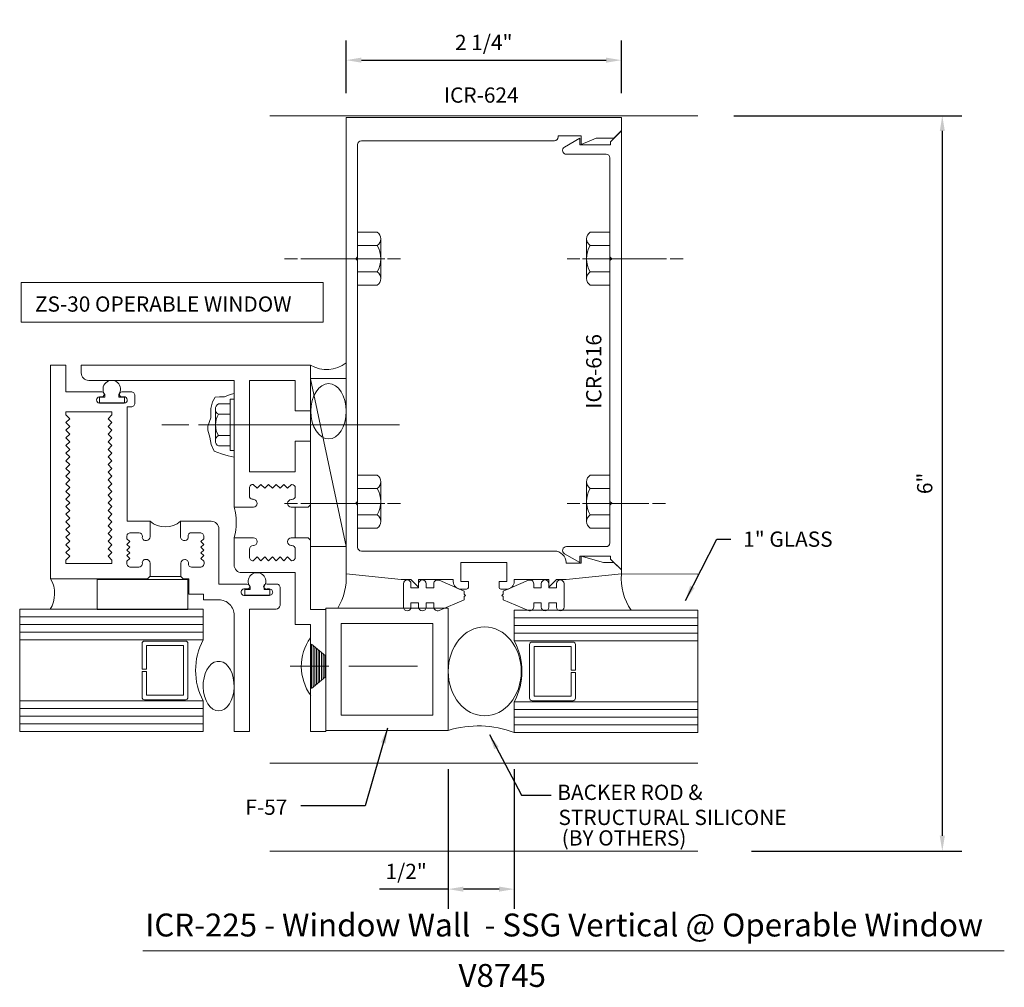
# Model space of a CAD drawing. Units: inches. Extents: x -43.41 to -35.36, y 7.57 to 15.48.
import ezdxf

# ---------------------------------------------------------------- set-up
doc = ezdxf.new("R2010")
doc.units = ezdxf.units.IN
doc.header["$MEASUREMENT"] = 0
doc.layers.get('Defpoints').update_dxf_attribs({"lineweight": 0})
for name, color, linetype, lineweight in [('CvGlass', 7, 'Continuous', 0), ('Dimension', 3, 'Continuous', 0), ('Fastener', 7, 'Continuous', 0), ('Filler', 1, 'Continuous', 0), ('Gasket', 7, 'Continuous', 0), ('Glass', 7, 'Continuous', 0), ('Misc', 7, 'Continuous', 0), ('Mullion', 1, 'Continuous', 0), ('Tag', 7, 'Continuous', 0), ('Text', 6, 'Continuous', 0), ('Vent', 7, 'Continuous', 0)]:
    doc.layers.add(name, color=color, linetype=linetype, lineweight=lineweight)
doc.styles.get("Standard").update_dxf_attribs({"font": 'ARIAL.TTF'})
doc.styles.add('STYLE1', font='ARIAL.TTF')
doc.dimstyles.new('Marketing', dxfattribs={"dimtxt": 0.125, "dimasz": 0.125, "dimexe": 0.16, "dimexo": 0.2, "dimgap": 0.08, "dimtad": 1, "dimdec": 5, "dimzin": 4, "dimdsep": 46, "dimlunit": 5, "dimtxsty": 'Standard', "dimcen": 0, "dimclrt": 256, "dimadec": 0, "dimazin": 0, "dimtfac": 1, "dimtdec": 5, "dimtofl": 0, "dimtmove": 0, "dimatfit": 3, "dimfxl": 0, "dimfrac": 2, "dimtolj": 1, "dimtzin": 12, "dimarcsym": 0})

# ---------------------------------------------------------------- blocks, each defined once
blk = doc.blocks.new('*D0')
at = {"layer": 'Defpoints', "color": 0}
for p in [(-37.7726, 14.6991), (-37.6274, 8.6841), (-35.8685, 8.6841)]:
    blk.add_point(p, dxfattribs=at)
at = {"layer": 'Dimension', "color": 0, "lineweight": -2}
for p, q in [((-37.5726, 14.6991), (-35.7085, 14.6991)), ((-35.8685, 14.5741), (-35.8685, 8.8091)), ((-37.4274, 8.6841), (-35.7085, 8.6841))]:
    blk.add_line(p, q, dxfattribs=at)
at = {"layer": 'Dimension', "color": 0}
for points in [[(-35.8893, 14.5741), (-35.8476, 14.5741), (-35.8685, 14.6991)], [(-35.8893, 8.8091), (-35.8476, 8.8091), (-35.8685, 8.6841)]]:
    blk.add_solid(points, dxfattribs=at)
at = {"layer": 'Dimension', "insert": (-36.0123, 11.6916), "char_height": 0.125, "attachment_point": 5, "rotation": 90}
blk.add_mtext('\\A1;6"', dxfattribs=at)
blk = doc.blocks.new('*D1')
at = {"layer": 'Defpoints', "color": 0}
for p in [(-39.908, 9.5538), (-39.3675, 9.5538), (-39.908, 8.3728)]:
    blk.add_point(p, dxfattribs=at)
at = {"layer": 'Dimension', "color": 0, "lineweight": -2}
for p, q in [((-39.908, 9.3538), (-39.908, 8.2128)), ((-39.3675, 9.3538), (-39.3675, 8.2128)), ((-39.908, 8.3728), (-40.4705, 8.3728)), ((-39.4925, 8.3728), (-39.783, 8.3728))]:
    blk.add_line(p, q, dxfattribs=at)
at = {"layer": 'Dimension', "color": 0}
for points in [[(-39.783, 8.3937), (-39.783, 8.352), (-39.908, 8.3728)], [(-39.4925, 8.3937), (-39.4925, 8.352), (-39.3675, 8.3728)]]:
    blk.add_solid(points, dxfattribs=at)
at = {"layer": 'Dimension', "insert": (-40.2517, 8.5175), "char_height": 0.125, "attachment_point": 5}
blk.add_mtext('\\A1;1/2"', dxfattribs=at)
blk = doc.blocks.new('*D2')
at = {"layer": 'Defpoints', "color": 0}
for p in [(-38.4925, 15.1534), (-40.7425, 14.6841), (-38.4925, 14.6841)]:
    blk.add_point(p, dxfattribs=at)
at = {"layer": 'Dimension', "color": 0, "lineweight": -2}
for p, q in [((-40.7425, 14.8841), (-40.7425, 15.3134)), ((-38.4925, 14.8841), (-38.4925, 15.3134)), ((-40.6175, 15.1534), (-38.6175, 15.1534))]:
    blk.add_line(p, q, dxfattribs=at)
at = {"layer": 'Dimension', "color": 0}
for points in [[(-40.6175, 15.1743), (-40.6175, 15.1326), (-40.7425, 15.1534)], [(-38.6175, 15.1743), (-38.6175, 15.1326), (-38.4925, 15.1534)]]:
    blk.add_solid(points, dxfattribs=at)
at = {"layer": 'Dimension', "insert": (-39.6175, 15.2981), "char_height": 0.125, "attachment_point": 5}
blk.add_mtext('\\A1;2 1/4"', dxfattribs=at)

msp = doc.modelspace()

# ---------------------------------------------------------------- linework, layer by layer
at = {"layer": 'CvGlass', "linetype": 'ByBlock', "lineweight": 0}
for centre, radius, start, end in [((-41.221179, 10.919543), 0.479776, 328.8540278, 3.8063957), ((-38.013743, 10.919543), 0.479776, 176.1936043, 213.5917929), ((-39.663264, 8.864283), 0.843388, 69.4679671, 106.8661674)]:
    msp.add_arc(centre, radius, start, end, dxfattribs=at)
at = {"layer": 'CvGlass', "linetype": 'ByBlock', "lineweight": 0, "extrusion": (0, 0, -1)}
msp.add_ellipse((-39.609593, 10.154096), major_axis=(0, -0.364167), ratio=0.81998643, dxfattribs=at)
at = {"layer": 'Dimension'}
msp.add_arc((-43.371524, 10.790167), 0.245752, 328.4161149, 29.6554131, dxfattribs=at)
at = {"layer": 'Fastener', "color": 0, "linetype": 'ByBlock'}
for p, q in [((-40.64851, 13.312612), (-40.64851, 13.745625)), ((-40.64851, 13.745625), (-40.487517, 13.745625)), ((-40.45851, 13.366739), (-40.45851, 13.691499)), ((-38.776412, 13.366739), (-38.776412, 13.691499)), ((-38.586412, 13.745625), (-38.747405, 13.745625)), ((-38.586412, 13.312612), (-38.586412, 13.745625)), ((-40.64851, 13.637372), (-40.487517, 13.637372)), ((-38.586412, 13.637372), (-38.747405, 13.637372)), ((-40.64851, 13.420866), (-40.487517, 13.420866)), ((-38.586412, 13.420866), (-38.747405, 13.420866)), ((-40.487517, 13.312612), (-40.64851, 13.312612)), ((-38.747405, 13.312612), (-38.586412, 13.312612)), ((-40.64851, 11.326351), (-40.64851, 11.759364)), ((-40.64851, 11.759364), (-40.487517, 11.759364)), ((-38.586412, 11.759364), (-38.747405, 11.759364)), ((-38.586412, 11.326351), (-38.586412, 11.759364)), ((-40.45851, 11.380477), (-40.45851, 11.705237)), ((-38.776412, 11.380477), (-38.776412, 11.705237)), ((-40.64851, 11.65111), (-40.487517, 11.65111)), ((-38.586412, 11.65111), (-38.747405, 11.65111)), ((-40.64851, 11.434604), (-40.487517, 11.434604)), ((-38.586412, 11.434604), (-38.747405, 11.434604)), ((-40.487517, 11.326351), (-40.64851, 11.326351)), ((-38.747405, 11.326351), (-38.586412, 11.326351))]:
    msp.add_line(p, q, dxfattribs=at)
at = {"layer": 'Fastener', "linetype": 'ByBlock', "lineweight": 0}
for p, q in [((-41.247318, 13.529119), (-41.141199, 13.529119)), ((-40.425531, 13.529119), (-41.112009, 13.529119)), ((-40.404237, 13.529119), (-40.298271, 13.529119)), ((-38.830686, 13.529119), (-38.936651, 13.529119)), ((-38.809391, 13.529119), (-38.122913, 13.529119)), ((-37.987604, 13.529119), (-38.093723, 13.529119)), ((-41.247318, 11.527857), (-41.141199, 11.527857)), ((-40.425531, 11.527857), (-41.112009, 11.527857)), ((-40.404237, 11.527857), (-40.298271, 11.527857)), ((-38.830686, 11.527857), (-38.936651, 11.527857)), ((-38.809391, 11.527857), (-38.266646, 11.527857)), ((-38.131337, 11.527857), (-38.237455, 11.527857))]:
    msp.add_line(p, q, dxfattribs=at)
at = {"layer": 'Fastener', "extrusion": (0, 0, -1)}
for p, q in [((-41.689962, 12.341502), (-41.785962, 12.341502)), ((-41.657962, 12.379502), (-41.689962, 12.379502)), ((-41.689962, 12.379502), (-41.689962, 11.959502)), ((-41.657962, 12.379502), (-41.657962, 11.959502)), ((-41.81077, 12.299002), (-41.81077, 12.040002)), ((-41.689962, 12.256502), (-41.785962, 12.256502)), ((-41.689962, 12.082502), (-41.785962, 12.082502)), ((-41.689962, 11.997502), (-41.785962, 11.997502)), ((-41.657962, 11.959502), (-41.689962, 11.959502))]:
    msp.add_line(p, q, dxfattribs=at)
at = {"layer": 'Fastener'}
for p, q in [((-42.248897, 12.169502), (-42.028676, 12.169502)), ((-41.949569, 12.169502), (-40.305774, 12.169502))]:
    msp.add_line(p, q, dxfattribs=at)
at = {"layer": 'Fastener', "linetype": 'Continuous'}
for p, q in [((-41.026816, 10.37762), (-41.026816, 10.01562)), ((-40.911816, 10.28162), (-41.026816, 10.37762)), ((-41.012816, 10.36762), (-41.012816, 10.02662)), ((-40.998816, 10.03762), (-40.998816, 10.35462)), ((-40.984816, 10.34262), (-40.984816, 10.04962)), ((-40.970816, 10.06262), (-40.970816, 10.33162)), ((-40.958816, 10.31962), (-40.958816, 10.07262)), ((-40.944816, 10.08562), (-40.944816, 10.30662)), ((-40.930816, 10.29662), (-40.930816, 10.09562)), ((-40.916816, 10.10762), (-40.916816, 10.28462)), ((-40.911816, 10.11062), (-40.911816, 10.28162)), ((-40.882816, 10.19562), (-41.199816, 10.19562)), ((-40.159816, 10.19562), (-40.720816, 10.19562)), ((-40.911816, 10.11062), (-41.026816, 10.01462))]:
    msp.add_line(p, q, dxfattribs=at)
msp.add_lwpolyline([(-41.657962, 12.426817), (-41.691443, 12.417921), (-41.735892, 12.40013), (-41.777378, 12.40013), (-41.812937, 12.397164), (-41.833679, 12.358616), (-41.848496, 12.30524), (-41.848496, 12.228143), (-41.872202, 12.159941), (-41.872202, 12.127323), (-41.857386, 12.070983), (-41.845533, 12.008712), (-41.821826, 11.955337), (-41.762561, 11.93458), (-41.706259, 11.916788), (-41.657962, 11.904927)], dxfattribs=at)
at = {"layer": 'Fastener', "color": 0, "linetype": 'ByBlock'}
for centre, radius, start, end in [((-40.523514, 13.691532), 0.065004, 303.6262616, 56.3734695), ((-38.711408, 13.691532), 0.065004, 123.6265305, 236.3737384), ((-40.675017, 13.529119), 0.216506, 330, 30), ((-38.559905, 13.529119), 0.216506, 150, 210), ((-40.523514, 13.366705), 0.065004, 303.6262616, 56.3734695), ((-38.711408, 13.366705), 0.065004, 123.6265305, 236.3737384), ((-40.523514, 11.705271), 0.065004, 303.6262616, 56.3734695), ((-38.711408, 11.705271), 0.065004, 123.6265305, 236.3737384), ((-40.675017, 11.542857), 0.216506, 330, 30), ((-38.559905, 11.542857), 0.216506, 150, 210), ((-40.523514, 11.380444), 0.065004, 303.6262616, 56.3734695), ((-38.711408, 11.380444), 0.065004, 123.6265305, 236.3737384)]:
    msp.add_arc(centre, radius, start, end, dxfattribs=at)
at = {"layer": 'Fastener'}
for centre, radius, start, end in [((-41.761962, 12.299002), 0.048808, 119.4536727, 240.5463273), ((-41.640321, 12.169502), 0.169647, 149.1475605, 210.8524395), ((-41.761962, 12.040002), 0.048808, 119.4536727, 240.5463273), ((-40.698685, 10.194665), 0.409976, 145.0834336, 215.5330786)]:
    msp.add_arc(centre, radius, start, end, dxfattribs=at)
at = {"layer": 'Filler', "linetype": 'ByBlock', "lineweight": 0}
msp.add_lwpolyline([(-38.831939, 14.514119), (-38.956912, 14.441966, 0.76732699), (-38.941412, 14.384119), (-38.617412, 14.384119, -0.41421356), (-38.586412, 14.353119), (-38.586412, 13.544119), (-38.571412, 13.529119), (-38.586412, 13.514119), (-38.586412, 11.544119), (-38.571412, 11.529119), (-38.586412, 11.514119), (-38.586412, 11.205105, -0.41421356), (-38.617412, 11.174105), (-38.941412, 11.174105, 0.76732699), (-38.956912, 11.116258), (-38.831939, 11.044105), (-38.831939, 11.096105), (-38.581253, 11.096105), (-38.581253, 11.071741), (-38.492412, 10.983943), (-38.492412, 14.574294), (-38.581253, 14.486497), (-38.581253, 14.462119), (-38.831939, 14.462119)], format="xyb", close=True, dxfattribs=at)
at = {"layer": 'Filler'}
for points in [[(-39.907962, 9.671393), (-40.907962, 9.671393), (-40.907962, 10.671393), (-39.907962, 10.671393)], [(-40.032962, 9.796393), (-40.782962, 9.796393), (-40.782962, 10.546393), (-40.032962, 10.546393)]]:
    msp.add_lwpolyline(points, close=True, dxfattribs=at)
at = {"layer": 'Gasket', "linetype": 'Continuous'}
for points in [[(-42.759143, 12.351076), (-42.759143, 12.397829), (-42.72417, 12.397829), (-42.715747, 12.397829), (-42.715747, 12.419314, -1.99293723), (-42.600848, 12.420077), (-42.600848, 12.397829), (-42.55498, 12.397829), (-42.55498, 12.351076)], [(-41.571307, 10.77817), (-41.571307, 10.824938), (-41.536334, 10.824938), (-41.527911, 10.824938), (-41.527911, 10.846422, -1.99240608), (-41.413013, 10.847185), (-41.413013, 10.824938), (-41.367145, 10.824938), (-41.367145, 10.77817)]]:
    msp.add_lwpolyline(points, format="xyb", close=True, dxfattribs=at)
at = {"layer": 'Gasket'}
for points in [[(-39.766081, 10.775246), (-39.776081, 10.785246), (-39.766081, 10.775246), (-39.776081, 10.785246), (-39.776081, 10.810246), (-39.983001, 10.899015, 0.53694611), (-40.026081, 10.870466), (-40.026081, 10.836466), (-40.088081, 10.836466), (-40.088081, 10.870466, 1), (-40.150081, 10.870466), (-40.150081, 10.836466), (-40.212081, 10.836466), (-40.212081, 10.870466, 1), (-40.274081, 10.870466), (-40.274081, 10.680027, 1), (-40.212081, 10.680027), (-40.212081, 10.714027), (-40.150081, 10.714027), (-40.150081, 10.680027, 1), (-40.088081, 10.680027), (-40.088081, 10.714027), (-40.026081, 10.714027), (-40.026081, 10.680027, 0.53694611), (-39.983001, 10.651477), (-39.776081, 10.740246), (-39.776081, 10.765246)], [(-39.468841, 10.775246), (-39.458841, 10.785246), (-39.468841, 10.775246), (-39.458841, 10.785246), (-39.458841, 10.810246), (-39.251921, 10.899015, -0.53694611), (-39.208841, 10.870466), (-39.208841, 10.836466), (-39.146841, 10.836466), (-39.146841, 10.870466, -1), (-39.084841, 10.870466), (-39.084841, 10.836466), (-39.022841, 10.836466), (-39.022841, 10.870466, -1), (-38.960841, 10.870466), (-38.960841, 10.680027, -1), (-39.022841, 10.680027), (-39.022841, 10.714027), (-39.084841, 10.714027), (-39.084841, 10.680027, -1), (-39.146841, 10.680027), (-39.146841, 10.714027), (-39.208841, 10.714027), (-39.208841, 10.680027, -0.53694611), (-39.251921, 10.651477), (-39.458841, 10.740246), (-39.458841, 10.765246)]]:
    msp.add_lwpolyline(points, format="xyb", close=True, dxfattribs=at)
at = {"layer": 'Glass', "linetype": 'ByBlock', "lineweight": 0}
for p, q in [((-41.911166, 10.599596), (-43.411166, 10.599596)), ((-39.367461, 10.591596), (-37.867461, 10.591596)), ((-41.911166, 10.537096), (-43.411166, 10.537096)), ((-41.911166, 10.474596), (-43.411166, 10.474596)), ((-39.367461, 10.529096), (-37.867461, 10.529096)), ((-39.367461, 10.466596), (-37.867461, 10.466596)), ((-41.911166, 9.849596), (-43.411166, 9.849596)), ((-39.367461, 9.841596), (-37.867461, 9.841596)), ((-41.911166, 9.787096), (-43.411166, 9.787096)), ((-39.367461, 9.779096), (-37.867461, 9.779096)), ((-41.911166, 9.724596), (-43.411166, 9.724596)), ((-39.367461, 9.716596), (-37.867461, 9.716596))]:
    msp.add_line(p, q, dxfattribs=at)
for points in [[(-43.411166, 9.912096), (-41.911166, 9.912096), (-41.911166, 9.662096), (-43.411166, 9.662096), (-43.411166, 10.662096), (-41.911166, 10.662096), (-41.911166, 10.412096), (-43.411166, 10.412096)], [(-37.867461, 9.904096), (-39.367461, 9.904096), (-39.367461, 9.654096), (-37.867461, 9.654096), (-37.867461, 10.654096), (-39.367461, 10.654096), (-39.367461, 10.404096), (-37.867461, 10.404096)]]:
    msp.add_lwpolyline(points, dxfattribs=at)
for points in [[(-42.072166, 10.366096), (-42.072166, 9.958096), (-42.375166, 9.958096), (-42.375166, 10.152096), (-42.411166, 10.152096), (-42.411166, 9.942096, 0.41421356), (-42.391166, 9.922096), (-42.056166, 9.922096, 0.41421356), (-42.036166, 9.942096), (-42.036166, 10.382096, 0.41421356), (-42.056166, 10.402096), (-42.391166, 10.402096, 0.41421356), (-42.411166, 10.382096), (-42.411166, 10.172096), (-42.375166, 10.172096), (-42.375166, 10.366096)], [(-39.206461, 10.358096), (-39.206461, 9.950096), (-38.903461, 9.950096), (-38.903461, 10.144096), (-38.867461, 10.144096), (-38.867461, 9.934096, -0.41421356), (-38.887461, 9.914096), (-39.222461, 9.914096, -0.41421356), (-39.242461, 9.934096), (-39.242461, 10.374096, -0.41421356), (-39.222461, 10.394096), (-38.887461, 10.394096, -0.41421356), (-38.867461, 10.374096), (-38.867461, 10.164096), (-38.903461, 10.164096), (-38.903461, 10.358096)]]:
    msp.add_lwpolyline(points, format="xyb", close=True, dxfattribs=at)
for centre, start, end in [((-41.439596, 10.162096), 152.0699737, 207.9300263), ((-39.839031, 10.154096), 332.0699737, 27.9300263)]:
    msp.add_arc(centre, 0.53374, start, end, dxfattribs=at)
at = {"layer": 'Misc', "linetype": 'ByBlock', "lineweight": 0}
for p, q in [((-41.367461, 14.699096), (-37.867461, 14.699096)), ((-38.492461, 10.951393), (-37.867461, 10.950342)), ((-41.367461, 9.404096), (-37.867461, 9.404096)), ((-41.367461, 8.684101), (-37.867461, 8.684101))]:
    msp.add_line(p, q, dxfattribs=at)
at = {"layer": 'Misc', "color": 7, "linetype": 'Continuous'}
msp.add_line((-41.032962, 12.546439), (-40.741097, 11.175192), dxfattribs=at)
msp.add_lwpolyline([(-41.032962, 11.175192), (-41.032962, 12.548569), (-40.741097, 12.548569), (-40.741097, 11.175192)], close=True, dxfattribs=at)
at = {"layer": 'Misc', "color": 7}
msp.add_arc((-40.900268, 12.877515), 0.255337, 238.6892374, 308.1695793, dxfattribs=at)
msp.add_ellipse((-40.885695, 12.281546), major_axis=(0, -0.226456), ratio=0.63853017, dxfattribs=at)
at = {"layer": 'Mullion', "color": 7, "linetype": 'Continuous'}
for p, q in [((-42.093966, 10.931109), (-42.074695, 10.911822)), ((-42.074695, 10.911822), (-42.027972, 10.911822)), ((-42.027972, 10.911822), (-42.027972, 10.786761))]:
    msp.add_line(p, q, dxfattribs=at)
at = {"layer": 'Mullion', "linetype": 'ByBlock', "lineweight": 0}
msp.add_lwpolyline([(-39.429461, 10.888096), (-39.429461, 11.044096), (-39.805461, 11.044096), (-39.805461, 10.888096), (-39.742461, 10.888096), (-39.742461, 10.841096, -0.41421356), (-39.757461, 10.826096), (-39.804961, 10.826096, -0.41421356), (-39.866961, 10.888096), (-39.866961, 10.904096), (-40.150461, 10.904096), (-40.150461, 10.842096), (-40.212461, 10.904096), (-40.292461, 10.904096), (-40.742461, 10.951393), (-40.742461, 14.684096), (-38.492461, 14.684096), (-38.492461, 14.578808, -0.19891237), (-38.49539, 14.571737), (-38.553303, 14.514119), (-38.699107, 14.514119), (-38.819839, 14.462619), (-38.819839, 14.534096), (-39.008461, 14.534096), (-39.008461, 14.525096, -0.41421356), (-39.039461, 14.494096), (-40.617461, 14.494096, 0.41421356), (-40.648461, 14.463096), (-40.648461, 13.544096), (-40.663461, 13.529096), (-40.648461, 13.514096), (-40.648461, 11.544096), (-40.663461, 11.529096), (-40.648461, 11.514096), (-40.648461, 11.169096, 0.41421356), (-40.617461, 11.138096), (-39.038839, 11.138096, -0.41421356), (-38.944839, 11.044096), (-38.944839, 11.038882), (-38.819839, 11.038882), (-38.819839, 11.096605), (-38.638272, 11.044105), (-38.553288, 11.044105), (-38.492412, 10.983943), (-38.492461, 10.951393), (-38.942461, 10.904096), (-39.022461, 10.904096), (-39.084461, 10.842096), (-39.084461, 10.904096), (-39.367961, 10.904096), (-39.367961, 10.888096, -0.41421356), (-39.429961, 10.826096), (-39.477461, 10.826096, -0.41421356), (-39.492461, 10.841096), (-39.492461, 10.888096)], format="xyb", close=True, dxfattribs=at)
at = {"layer": 'Mullion', "color": 7}
msp.add_lwpolyline([(-42.036815, 10.661272), (-42.036815, 10.906328), (-42.77737, 10.906328), (-42.77737, 10.661272)], close=True, dxfattribs=at)
at = {"layer": 'Mullion', "color": 7, "flags": 128}
msp.add_lwpolyline([(-41.784564, 9.831397), (-41.760604, 9.835061), (-41.737511, 9.845919), (-41.716118, 9.863579), (-41.697199, 9.887403), (-41.681437, 9.91653), (-41.669403, 9.949907), (-41.661531, 9.986327), (-41.658105, 10.024475), (-41.65925, 10.062972), (-41.664925, 10.100425), (-41.674923, 10.135483), (-41.688884, 10.166877), (-41.706304, 10.193472), (-41.726552, 10.214309), (-41.748896, 10.228633), (-41.77253, 10.235927), (-41.796598, 10.235927), (-41.820232, 10.228633), (-41.842576, 10.214309), (-41.862824, 10.193472), (-41.880244, 10.166877), (-41.894205, 10.135483), (-41.904203, 10.100425), (-41.909878, 10.062972), (-41.911023, 10.024475), (-41.907597, 9.986327), (-41.899725, 9.949907), (-41.887691, 9.91653), (-41.87193, 9.887403), (-41.85301, 9.863579), (-41.831617, 9.845919), (-41.808524, 9.835061)], close=True, dxfattribs=at)
at = {"layer": 'Tag'}
msp.add_line((-42.403338, 7.8688), (-35.36156, 7.8688), dxfattribs=at)
at = {"layer": 'Text'}
msp.add_lwpolyline([(-43.399239, 13.335795), (-40.930777, 13.335795), (-40.930777, 13.009158), (-43.399239, 13.009158)], close=True, dxfattribs=at)
at = {"layer": 'Vent', "color": 7, "linetype": 'Continuous'}
msp.add_line((-41.157962, 11.246416), (-41.157962, 11.496416), dxfattribs=at)
at = {"layer": 'Vent', "color": 7}
msp.add_line((-42.093966, 10.931109), (-42.345492, 10.931109), dxfattribs=at)
at = {"layer": 'Vent', "linetype": 'Continuous'}
for points in [[(-42.469974, 12.348604), (-42.469974, 12.409365, 0.41471823), (-42.500979, 12.440356), (-42.576358, 12.440356, 0.99961854), (-42.576358, 12.400362), (-42.557986, 12.400423, -0.96689124), (-42.55617, 12.34836), (-42.758777, 12.34836, -0.93652893), (-42.758822, 12.400362), (-42.739963, 12.400362, 1.00113731), (-42.739963, 12.440356), (-43.032962, 12.440356), (-43.032962, 12.659365), (-43.157962, 12.659365), (-43.157962, 10.911761), (-42.365481, 10.911822), (-42.345492, 10.931841), (-42.345492, 11.038866, 0.40714695), (-42.378191, 11.070259, 0.50050255), (-42.407992, 11.036347, -0.40470878), (-42.437991, 11.006365), (-42.503558, 11.006365, -0.41883709), (-42.534755, 11.037569), (-42.534755, 11.054461), (-42.51176, 11.077456), (-42.534755, 11.100451), (-42.51176, 11.123461), (-42.534755, 11.146456), (-42.51176, 11.169451), (-42.534755, 11.192461), (-42.51176, 11.215456), (-42.534755, 11.238451), (-42.534755, 11.255343, -0.49011576), (-42.504812, 11.286623), (-42.435649, 11.286659, -0.44513426), (-42.407962, 11.256642, 0.5488815), (-42.375461, 11.224123, 0.4145474), (-42.345462, 11.254122), (-42.345462, 11.381762), (-42.531985, 11.381762), (-42.531985, 12.317614), (-42.500979, 12.317614, 0.41471823)], [(-41.532962, 11.588915, 0.39575936), (-41.510485, 11.562062, -0.41946845), (-41.470462, 11.528902), (-41.470462, 11.526415, -0.37732174), (-41.500293, 11.496416), (-41.657962, 11.496416), (-41.657962, 12.534029), (-42.845977, 12.534029, -0.41415384), (-42.907958, 12.596026), (-42.907958, 12.659029), (-41.032962, 12.659029), (-41.032962, 12.284029), (-41.157962, 12.284029), (-41.157962, 12.534029), (-41.532962, 12.534029), (-41.532962, 11.786425), (-41.157962, 11.786425), (-41.157962, 12.036425), (-41.032962, 12.036425), (-41.032962, 11.516405), (-41.052966, 11.496416), (-41.190463, 11.496416, -0.41480165), (-41.220462, 11.526415), (-41.220462, 11.528902, -0.41444188), (-41.190463, 11.558916), (-41.187968, 11.558916, 0.41462182), (-41.157962, 11.588915), (-41.157962, 11.653353, 0.41405859), (-41.187973, 11.683348), (-41.220462, 11.652102), (-41.251712, 11.683352), (-41.282962, 11.652102), (-41.314212, 11.683352), (-41.345462, 11.652102), (-41.376712, 11.683352), (-41.407962, 11.652102), (-41.439212, 11.683352), (-41.470462, 11.652102), (-41.501712, 11.683352, 0.42604792), (-41.532962, 11.653375)], [(-42.027972, 10.911822), (-42.027972, 10.786761), (-41.907962, 10.786761), (-41.907962, 10.73894), (-41.782962, 10.73894, -0.41882267), (-41.657962, 10.612749), (-41.657962, 9.661761), (-41.532962, 9.661761), (-41.532962, 10.661761), (-41.313968, 10.661761, 0.31243291), (-41.282962, 10.692766), (-41.282962, 10.836764, 0.48912578), (-41.313876, 10.867815), (-41.389224, 10.867815, 1.39631178), (-41.389224, 10.827822), (-41.368976, 10.827822, -1.01328788), (-41.369021, 10.77582), (-41.571765, 10.77582, -1.1469546), (-41.571765, 10.827822), (-41.552859, 10.827822, 1.10935153), (-41.551303, 10.867754), (-41.782962, 10.867754), (-41.782962, 11.319262, 0.41057947), (-41.845462, 11.381762), (-42.095645, 11.381762), (-42.095645, 11.254259, 0.44991312), (-42.065631, 11.224261), (-42.063144, 11.224261, 0.46329245), (-42.033145, 11.254259, -0.60114864), (-42.003131, 11.286761), (-41.93632, 11.286761, -0.46009731), (-41.906352, 11.255343), (-41.906352, 11.238451), (-41.929355, 11.215456), (-41.906352, 11.192461), (-41.929355, 11.169451), (-41.906352, 11.146456), (-41.929355, 11.123461), (-41.906352, 11.100451), (-41.929355, 11.077456), (-41.906352, 11.054461, -0.57580364), (-41.938502, 11.006365), (-42.001452, 11.006365, -0.49051316), (-42.031466, 11.038883, 0.44926227), (-42.061465, 11.068761, 0.38655581), (-42.093968, 11.039162), (-42.093966, 10.931109), (-42.074695, 10.911822)], [(-41.501689, 11.058657), (-41.470462, 11.089876), (-41.439212, 11.058626), (-41.407962, 11.089876), (-41.376712, 11.058626), (-41.345462, 11.089876), (-41.314212, 11.058626), (-41.282962, 11.089876), (-41.251712, 11.058626), (-41.220462, 11.089876), (-41.187968, 11.058626, 0.41411315), (-41.157962, 11.088625), (-41.157962, 11.153902, 0.4142621), (-41.187968, 11.183916), (-41.190463, 11.183916, -0.41480165), (-41.220462, 11.213915), (-41.220462, 11.216402, -0.41444188), (-41.190463, 11.246416), (-41.052966, 11.246416), (-41.032962, 11.226412), (-41.032962, 10.661425), (-40.907962, 10.661425), (-40.907962, 9.661425), (-41.032962, 9.661425), (-41.032962, 10.536425), (-41.157962, 10.536425), (-41.157962, 10.961428), (-41.595462, 10.961428, -0.41412354), (-41.657962, 11.023928), (-41.657962, 11.246416), (-41.500468, 11.246416, -0.4142621), (-41.470462, 11.216402), (-41.470462, 11.213915, -0.41462182), (-41.500468, 11.183916), (-41.502963, 11.183916, 0.41444188), (-41.532962, 11.153902), (-41.532962, 11.088625, 0.42667975)]]:
    msp.add_lwpolyline(points, format="xyb", close=True, dxfattribs=at)
msp.add_lwpolyline([(-43.032962, 11.036761), (-43.032962, 11.063784), (-43.001712, 11.095034), (-43.032962, 11.126284), (-43.001712, 11.157534), (-43.032962, 11.188784), (-43.001712, 11.220034), (-43.032962, 11.251284), (-43.001712, 11.282534), (-43.032962, 11.313784), (-43.001712, 11.345034), (-43.032962, 11.376284), (-43.001712, 11.407534), (-43.032962, 11.438784), (-43.001712, 11.470034), (-43.032962, 11.501284), (-43.001712, 11.532534), (-43.032962, 11.563784), (-43.001712, 11.595034), (-43.032962, 11.626284), (-43.001712, 11.657534), (-43.032962, 11.688784), (-43.001712, 11.720034), (-43.032962, 11.751284), (-43.001712, 11.782534), (-43.032962, 11.813784), (-43.001712, 11.845034), (-43.032962, 11.876284), (-43.001712, 11.907534), (-43.032962, 11.938784), (-43.001712, 11.970034), (-43.032962, 12.001284), (-43.001712, 12.032534), (-43.032962, 12.063784), (-43.001712, 12.095034), (-43.032962, 12.126284), (-43.001712, 12.157534), (-43.032962, 12.188784), (-43.001712, 12.220034), (-43.032962, 12.251284), (-43.032962, 12.277758), (-42.657962, 12.277758), (-42.657962, 12.251284), (-42.689212, 12.220034), (-42.657962, 12.188784), (-42.689212, 12.157534), (-42.657962, 12.126284), (-42.689212, 12.095034), (-42.657962, 12.063784), (-42.689212, 12.032534), (-42.657962, 12.001284), (-42.689212, 11.970034), (-42.657962, 11.938784), (-42.689212, 11.907534), (-42.657962, 11.876284), (-42.689212, 11.845034), (-42.657962, 11.813784), (-42.689212, 11.782534), (-42.657962, 11.751284), (-42.689212, 11.720034), (-42.657962, 11.688784), (-42.689212, 11.657534), (-42.657962, 11.626284), (-42.689212, 11.595034), (-42.657962, 11.563784), (-42.689212, 11.532534), (-42.657962, 11.501284), (-42.689212, 11.470034), (-42.657962, 11.438784), (-42.689212, 11.407534), (-42.657962, 11.376284), (-42.689212, 11.345034), (-42.657962, 11.313784), (-42.689212, 11.282534), (-42.657962, 11.251284), (-42.689212, 11.220034), (-42.657962, 11.188784), (-42.689212, 11.157534), (-42.657962, 11.126284), (-42.689212, 11.095034), (-42.657962, 11.063784), (-42.657962, 11.036761)], close=True, dxfattribs=at)
at = {"layer": 'Vent', "color": 7, "linetype": 'Continuous'}
msp.add_arc((-42.082604, 11.37237), 0.442331, 343.7527668, 16.2472332, dxfattribs=at)
at = {"layer": 'Vent', "color": 7}
msp.add_arc((-42.220553, 11.530625), 0.194326, 230.0006585, 309.9993415, dxfattribs=at)

# ---------------------------------------------------------------- texts
at = {"layer": 'Tag', "style": 'STYLE1'}
for s, p in [('ICR-225 - Window Wall  - SSG Vertical @ Operable Window', (-42.38562, 7.985569)), ('V8745', (-39.823805, 7.57305))]:
    msp.add_text(s, height=0.1875, dxfattribs=at).set_placement(p)
at = {"layer": 'Text'}
for s, p in [('ZS-30 OPERABLE WINDOW', (-43.286552, 13.096226)), ('1" GLASS', (-37.495996, 11.172947)), ('BACKER ROD &', (-39.016506, 9.102222)), ('F-57', (-41.566043, 8.980644)), ('STRUCTURAL SILICONE', (-39.006615, 8.897226)), ('(BY OTHERS)', (-38.979787, 8.729219))]:
    msp.add_text(s, height=0.125, dxfattribs=at).set_placement(p)
at = {"layer": 'Text', "insert": (-39.942666, 14.930362), "char_height": 0.125, "attachment_point": 1}
msp.add_mtext('ICR-624', dxfattribs=at)
at = {"layer": 'Text', "insert": (-38.780425, 12.913025), "char_height": 0.125, "attachment_point": 3, "rotation": 90}
msp.add_mtext('ICR-616', dxfattribs=at)

# ---------------------------------------------------------------- dimensions: what is measured, and where the dimension line sits
at = {"layer": 'Dimension'}
dim = msp.add_linear_dim(base=(-38.492461, 15.153432), p1=(-40.742461, 14.684096), p2=(-38.492461, 14.684096), dimstyle='Marketing', override={"dimpost": '"'}, dxfattribs=at)
dim.commit()
dim.dimension.update_dxf_attribs({"geometry": '*D2', "text_midpoint": (-39.617461, 15.298064)})
dim = msp.add_linear_dim(base=(-35.8684666, 8.6841011), p1=(-37.772599, 14.6990963), p2=(-37.6273954, 8.6841011), angle=90, dimstyle='Marketing', override={"dimpost": '"'}, dxfattribs=at)
dim.commit()
dim.dimension.update_dxf_attribs({"geometry": '*D0', "text_midpoint": (-35.8684666, 11.6915987), "dimtype": 160})
dim = msp.add_linear_dim(base=(-39.907962, 8.372828), p1=(-39.367461, 9.553814), p2=(-39.907962, 9.553814), dimstyle='Marketing', override={"dimdec": 1, "dimpost": '"'}, dxfattribs=at)
dim.commit()
dim.dimension.update_dxf_attribs({"geometry": '*D1', "text_midpoint": (-40.251732, 8.372828), "dimtype": 160})

# ---------------------------------------------------------------- leaders
at = {"layer": 'Text'}
for points in [[(-37.968921, 10.734566), (-37.710645, 11.234865), (-37.597649, 11.234865)], [(-40.404414, 9.688356), (-40.585919, 9.05323), (-41.112282, 9.05323)], [(-39.571395, 9.63687), (-39.309859, 9.140266), (-39.065821, 9.140266)]]:
    msp.add_leader(points, dimstyle='Marketing', override={"dimgap": 0.08, "dimtad": 0}, dxfattribs=at)

doc.saveas('drawing.dxf')
